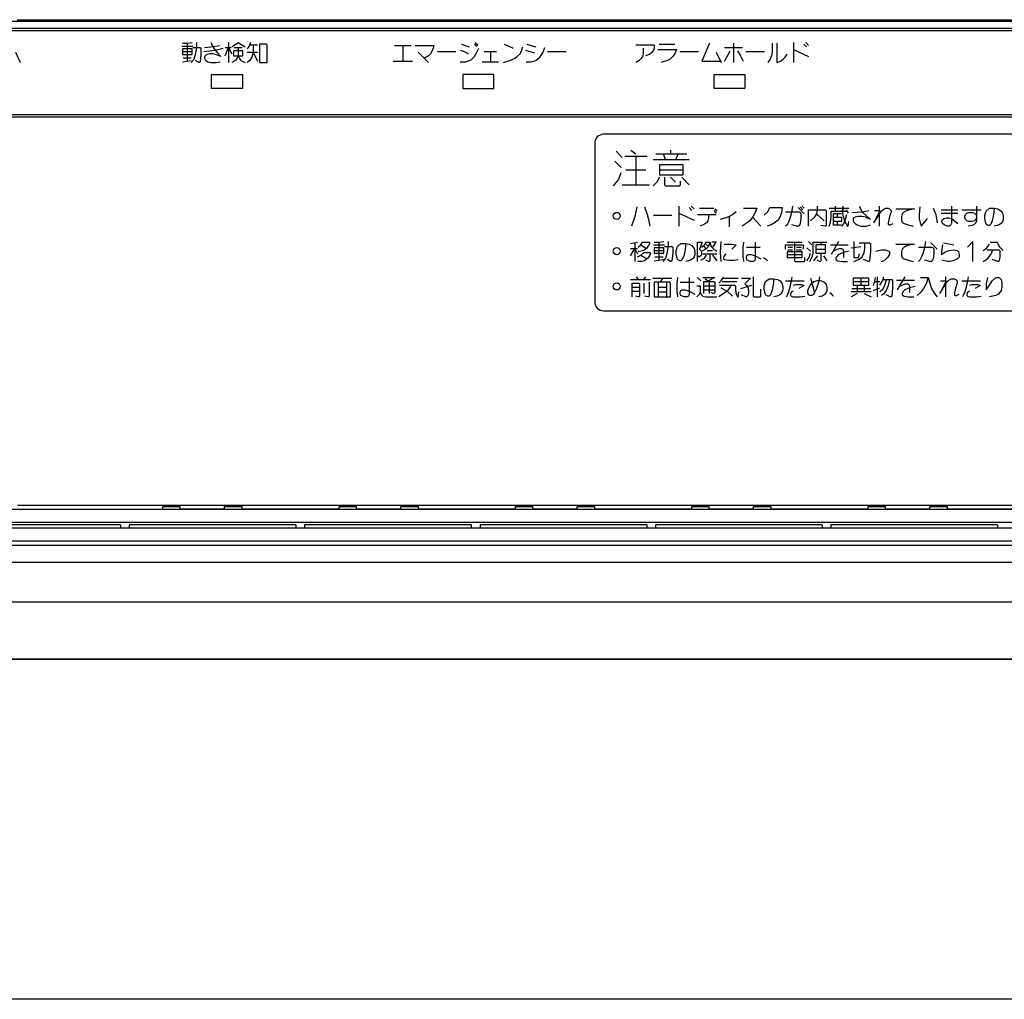
# Model space of a CAD drawing. Extents: x 379 to 657, y 154 to 377.
# Drawn here: x 445 to 473, y 198 to 226 of the extents above; entities that cross this region are included whole.
import ezdxf

# ---------------------------------------------------------------- set-up
doc = ezdxf.new("R2010")
doc.units = 0
doc.header["$LTSCALE"] = 23.1
doc.layers.get('0').update_dxf_attribs({"linetype": 'CONTINUOUS'})
doc.layers.add('寸法', color=40, linetype='CONTINUOUS')

msp = doc.modelspace()

# ---------------------------------------------------------------- linework, layer by layer
for p, q in [((383.159, 225.695), (482.319, 225.695)), ((444.614, 225.739), (482.364, 225.739)), ((482.114, 225.49), (383.364, 225.49)), ((482.014, 225.428), (383.464, 225.428)), ((482.014, 225.428), (383.464, 225.428)), ((449.297, 225.069), (449.434, 225.069)), ((449.434, 225.069), (449.571, 225.089)), ((449.434, 225.069), (449.434, 224.561)), ((449.707, 224.952), (449.707, 225.089)), ((450.118, 225.089), (450.137, 225.03)), ((450.606, 225.089), (450.606, 224.522)), ((450.704, 224.971), (450.879, 225.089)), ((450.879, 225.089), (451.075, 224.971)), ((451.231, 225.089), (451.192, 224.991)), ((451.485, 225.05), (451.485, 224.522)), ((451.68, 225.05), (451.485, 225.05)), ((451.7, 225.03), (451.68, 225.05)), ((457.211, 225.05), (457.329, 225.011)), ((457.582, 225.05), (457.661, 224.991)), ((457.602, 225.089), (457.68, 225.03)), ((458.422, 225.05), (458.559, 224.991)), ((459.067, 225.05), (459.321, 224.971)), ((462.817, 225.05), (463.266, 225.05)), ((464.243, 225.069), (464.028, 224.561)), ((464.926, 225.069), (464.926, 224.522)), ((466.02, 225.069), (466.02, 224.815)), ((466.157, 225.069), (466.157, 224.522)), ((466.625, 225.089), (466.625, 224.522)), ((466.918, 225.05), (466.996, 224.971)), ((466.977, 225.089), (467.055, 225.011)), ((444.563, 224.815), (444.7, 224.522)), ((449.278, 224.991), (449.59, 224.991)), ((449.297, 224.913), (449.297, 224.757)), ((449.571, 224.913), (449.297, 224.913)), ((449.297, 224.835), (449.571, 224.835)), ((449.297, 224.757), (449.571, 224.757)), ((449.571, 224.757), (449.571, 224.913)), ((449.59, 224.952), (449.805, 224.952)), ((449.629, 224.62), (449.668, 224.757)), ((449.668, 224.757), (449.707, 224.952)), ((449.805, 224.952), (449.825, 224.932)), ((449.825, 224.757), (449.805, 224.542)), ((449.825, 224.932), (449.825, 224.757)), ((449.903, 224.835), (450.079, 224.854)), ((449.922, 224.952), (450.118, 224.971)), ((450, 224.757), (449.961, 224.737)), ((450.079, 224.776), (450, 224.757)), ((450.079, 224.854), (450.215, 224.874)), ((450.157, 224.776), (450.079, 224.776)), ((450.118, 224.971), (450.352, 225.011)), ((450.137, 225.03), (450.196, 224.913)), ((450.235, 224.757), (450.157, 224.776)), ((450.196, 224.913), (450.274, 224.815)), ((450.215, 224.874), (450.391, 224.913)), ((450.293, 224.737), (450.235, 224.757)), ((450.274, 224.815), (450.391, 224.698)), ((450.391, 224.913), (450.45, 224.932)), ((450.508, 224.718), (450.606, 224.952)), ((450.508, 224.952), (450.684, 224.952)), ((450.606, 224.952), (450.704, 224.776)), ((450.743, 224.854), (450.743, 224.718)), ((451.016, 224.854), (450.743, 224.854)), ((450.762, 224.952), (450.996, 224.952)), ((450.879, 224.952), (450.879, 224.718)), ((451.016, 224.718), (451.016, 224.854)), ((451.192, 224.991), (451.133, 224.913)), ((451.133, 224.815), (451.426, 224.815)), ((451.211, 225.03), (451.426, 225.03)), ((451.309, 224.815), (451.27, 224.678)), ((451.309, 225.03), (451.309, 224.815)), ((451.309, 224.815), (451.426, 224.561)), ((451.7, 224.522), (451.7, 225.03)), ((455.317, 225.011), (455.786, 225.011)), ((455.551, 225.011), (455.551, 224.561)), ((455.903, 225.011), (456.43, 225.011)), ((455.981, 224.815), (456.274, 224.522)), ((456.332, 224.776), (456.274, 224.718)), ((456.371, 224.835), (456.332, 224.776)), ((456.411, 224.932), (456.371, 224.835)), ((456.43, 225.011), (456.411, 224.932)), ((456.528, 224.835), (457.055, 224.835)), ((457.172, 224.874), (457.289, 224.835)), ((457.289, 224.835), (457.407, 224.776)), ((457.329, 225.011), (457.426, 224.971)), ((457.582, 224.698), (457.641, 224.796)), ((457.641, 224.796), (457.7, 224.932)), ((457.856, 224.835), (458.207, 224.835)), ((458.032, 224.835), (458.032, 224.542)), ((458.559, 224.991), (458.676, 224.932)), ((458.793, 224.698), (458.871, 224.776)), ((458.871, 224.776), (458.911, 224.854)), ((458.911, 224.854), (458.95, 224.971)), ((459.028, 224.874), (459.282, 224.796)), ((459.438, 224.678), (459.516, 224.796)), ((459.516, 224.796), (459.575, 224.952)), ((459.653, 224.835), (460.18, 224.835)), ((462.153, 225.03), (462.68, 225.03)), ((462.368, 224.776), (462.348, 224.698)), ((462.368, 224.932), (462.368, 224.776)), ((462.543, 224.757), (462.426, 224.718)), ((462.621, 224.815), (462.543, 224.757)), ((462.661, 224.874), (462.621, 224.815)), ((462.68, 224.932), (462.661, 224.874)), ((462.68, 225.03), (462.68, 224.932)), ((462.778, 224.893), (463.305, 224.893)), ((463.266, 224.776), (463.207, 224.698)), ((463.305, 224.893), (463.266, 224.776)), ((463.403, 224.835), (463.93, 224.835)), ((464.438, 224.815), (464.575, 224.522)), ((464.672, 224.952), (465.18, 224.952)), ((464.75, 224.698), (464.829, 224.854)), ((465.043, 224.854), (465.121, 224.718)), ((465.278, 224.835), (465.805, 224.835)), ((466.02, 224.815), (466, 224.718)), ((466.43, 224.737), (466.45, 224.776)), ((466.625, 224.893), (467.055, 224.698)), ((449.297, 224.542), (449.551, 224.581)), ((449.317, 224.659), (449.551, 224.659)), ((449.551, 224.522), (449.629, 224.62)), ((449.766, 224.522), (449.668, 224.581)), ((449.786, 224.522), (449.766, 224.522)), ((449.805, 224.542), (449.786, 224.522)), ((449.942, 224.718), (449.922, 224.678)), ((449.922, 224.678), (449.922, 224.639)), ((449.922, 224.639), (449.942, 224.6)), ((449.961, 224.737), (449.942, 224.718)), ((449.942, 224.6), (449.961, 224.581)), ((449.961, 224.581), (450.02, 224.542)), ((450.02, 224.542), (450.118, 224.522)), ((450.118, 224.522), (450.254, 224.522)), ((450.254, 224.522), (450.371, 224.542)), ((450.391, 224.698), (450.293, 224.737)), ((450.801, 224.581), (450.704, 224.522)), ((450.743, 224.718), (451.016, 224.718)), ((450.84, 224.639), (450.801, 224.581)), ((450.879, 224.718), (450.84, 224.639)), ((450.879, 224.718), (450.918, 224.639)), ((450.918, 224.639), (450.957, 224.581)), ((450.957, 224.581), (451.075, 224.522)), ((451.211, 224.581), (451.133, 224.522)), ((451.27, 224.678), (451.211, 224.581)), ((451.485, 224.522), (451.7, 224.522)), ((455.278, 224.561), (455.825, 224.561)), ((456.274, 224.718), (456.157, 224.639)), ((457.172, 224.542), (457.329, 224.542)), ((457.329, 224.542), (457.485, 224.6)), ((457.485, 224.6), (457.582, 224.698)), ((457.797, 224.542), (458.266, 224.542)), ((458.403, 224.522), (458.579, 224.581)), ((458.579, 224.581), (458.715, 224.639)), ((458.715, 224.639), (458.793, 224.698)), ((459.047, 224.542), (459.184, 224.542)), ((459.184, 224.542), (459.321, 224.581)), ((459.321, 224.581), (459.438, 224.678)), ((462.25, 224.581), (462.153, 224.522)), ((462.309, 224.639), (462.25, 224.581)), ((462.348, 224.698), (462.309, 224.639)), ((463.051, 224.581), (462.875, 224.522)), ((463.129, 224.62), (463.051, 224.581)), ((463.207, 224.698), (463.129, 224.62)), ((464.028, 224.561), (464.555, 224.561)), ((464.672, 224.561), (464.75, 224.698)), ((465.121, 224.718), (465.2, 224.561)), ((465.961, 224.62), (465.903, 224.522)), ((466, 224.718), (465.961, 224.62)), ((466.157, 224.522), (466.254, 224.561)), ((466.254, 224.561), (466.332, 224.62)), ((466.332, 224.62), (466.391, 224.678)), ((466.391, 224.678), (466.43, 224.737)), ((450.126, 223.79), (450.126, 224.19)), ((450.126, 224.19), (451.001, 224.19)), ((451.001, 224.19), (451.001, 223.79)), ((457.251, 224.19), (457.251, 223.79)), ((458.126, 224.19), (457.251, 224.19)), ((458.126, 223.79), (458.126, 224.19)), ((464.376, 223.79), (464.376, 224.19)), ((464.376, 224.19), (465.251, 224.19)), ((465.251, 224.19), (465.251, 223.79)), ((451.001, 223.79), (450.126, 223.79)), ((457.251, 223.79), (458.126, 223.79)), ((465.251, 223.79), (464.376, 223.79)), ((383.364, 222.99), (482.114, 222.99)), ((383.464, 223.053), (482.014, 223.053)), ((383.464, 223.053), (482.014, 223.053)), ((460.989, 222.24), (460.989, 217.74)), ((480.739, 222.49), (461.239, 222.49)), ((461.594, 222.01), (461.77, 221.834)), ((462.016, 222.045), (462.157, 221.939)), ((463.141, 222.045), (463.141, 221.939)), ((461.559, 221.728), (461.735, 221.553)), ((461.84, 221.869), (462.473, 221.869)), ((462.157, 221.869), (462.157, 221.061)), ((463.668, 221.764), (462.649, 221.764)), ((462.719, 221.939), (463.598, 221.939)), ((462.93, 221.939), (463, 221.764)), ((463.352, 221.939), (463.282, 221.764)), ((461.664, 221.201), (461.735, 221.412)), ((461.875, 221.482), (462.438, 221.482)), ((462.825, 221.623), (462.825, 221.342)), ((463.493, 221.623), (462.825, 221.623)), ((462.825, 221.482), (463.493, 221.482)), ((463.493, 221.342), (463.493, 221.623)), ((461.524, 221.025), (461.664, 221.201)), ((462.754, 221.131), (462.649, 221.025)), ((462.825, 221.271), (462.754, 221.131)), ((462.825, 221.342), (463.493, 221.342)), ((462.965, 221.271), (462.965, 221.061)), ((463.141, 221.271), (463.282, 221.131)), ((463.422, 221.061), (463.422, 221.166)), ((463.457, 221.271), (463.668, 221.061)), ((461.77, 221.061), (462.543, 221.061)), ((462.965, 221.061), (463, 221.025)), ((463, 221.025), (463.387, 221.025)), ((463.387, 221.025), (463.422, 221.061)), ((462.184, 220.432), (462.125, 220.158)), ((462.399, 220.432), (462.477, 220.217)), ((463.375, 220.451), (463.375, 219.885)), ((463.668, 220.412), (463.746, 220.334)), ((463.727, 220.451), (463.805, 220.373)), ((463.961, 220.393), (464.371, 220.393)), ((464.371, 220.334), (464.43, 220.256)), ((464.391, 220.373), (464.45, 220.314)), ((464.996, 220.295), (464.938, 220.236)), ((465.211, 220.393), (465.582, 220.393)), ((465.582, 220.393), (465.543, 220.275)), ((465.797, 220.197), (465.895, 220.295)), ((465.895, 220.295), (465.954, 220.412)), ((465.954, 220.412), (466.305, 220.412)), ((466.305, 220.412), (466.286, 220.275)), ((466.403, 220.295), (466.774, 220.295)), ((466.579, 220.334), (466.559, 220.236)), ((466.598, 220.451), (466.579, 220.334)), ((466.754, 220.412), (466.93, 220.236)), ((466.774, 220.295), (466.813, 220.275)), ((466.813, 220.432), (466.891, 220.353)), ((466.871, 220.451), (466.93, 220.393)), ((467.047, 219.885), (467.047, 220.353)), ((467.047, 220.353), (467.536, 220.353)), ((467.301, 220.353), (467.282, 220.236)), ((467.301, 220.451), (467.301, 220.353)), ((467.536, 220.353), (467.555, 220.334)), ((467.555, 220.334), (467.555, 219.904)), ((467.633, 220.393), (468.2, 220.393)), ((467.692, 220.139), (467.692, 220.314)), ((467.692, 220.314), (468.141, 220.314)), ((467.809, 220.451), (467.809, 220.334)), ((468.004, 220.353), (468.004, 220.314)), ((468.004, 220.314), (468.024, 220.197)), ((468.024, 220.451), (468.024, 220.334)), ((468.121, 220.353), (468.18, 220.256)), ((468.278, 220.275), (468.571, 220.295)), ((468.493, 220.451), (468.571, 220.295)), ((468.571, 220.295), (468.766, 220.334)), ((468.571, 220.295), (468.805, 220.08)), ((469.079, 220.334), (468.903, 219.982)), ((468.903, 219.982), (469.098, 220.295)), ((468.922, 220.334), (469.079, 220.334)), ((469.059, 220.451), (469.059, 219.885)), ((469.098, 220.295), (469.157, 220.353)), ((469.157, 220.353), (469.235, 220.393)), ((469.235, 220.393), (469.313, 220.393)), ((469.313, 220.393), (469.352, 220.373)), ((469.352, 220.373), (469.391, 220.334)), ((469.391, 220.295), (469.371, 220.217)), ((469.391, 220.334), (469.391, 220.295)), ((469.528, 220.373), (470.055, 220.373)), ((469.762, 220.295), (469.704, 220.236)), ((469.86, 220.334), (469.762, 220.295)), ((470.055, 220.373), (469.86, 220.334)), ((470.211, 220.432), (470.192, 220.217)), ((470.582, 220.393), (470.661, 220.217)), ((470.817, 220.353), (471.286, 220.353)), ((471.11, 220.451), (471.11, 219.963)), ((471.403, 220.353), (471.95, 220.353)), ((471.813, 220.451), (471.813, 220.041)), ((472.047, 220.197), (472.086, 220.314)), ((472.086, 220.314), (472.184, 220.393)), ((472.184, 220.393), (472.321, 220.393)), ((472.321, 220.393), (472.301, 220.217)), ((472.321, 220.393), (472.418, 220.373)), ((472.418, 220.373), (472.496, 220.334)), ((472.496, 220.334), (472.555, 220.256)), ((462.125, 220.158), (462.028, 219.885)), ((462.477, 220.217), (462.516, 220.08)), ((462.516, 220.08), (462.555, 219.885)), ((462.653, 220.197), (463.18, 220.197)), ((463.375, 220.256), (463.805, 220.061)), ((463.903, 220.217), (464.43, 220.217)), ((464.196, 220.041), (464.157, 219.982)), ((464.215, 220.119), (464.196, 220.041)), ((464.215, 220.217), (464.215, 220.119)), ((464.704, 220.119), (464.547, 220.08)), ((464.801, 220.158), (464.704, 220.119)), ((464.879, 220.197), (464.801, 220.158)), ((464.801, 220.158), (464.801, 219.865)), ((464.938, 220.236), (464.879, 220.197)), ((465.387, 220.041), (465.309, 219.982)), ((465.465, 220.139), (465.387, 220.041)), ((465.543, 220.275), (465.465, 220.139)), ((465.465, 220.139), (465.7, 219.885)), ((466.188, 220.061), (466.09, 219.982)), ((466.246, 220.158), (466.188, 220.061)), ((466.286, 220.275), (466.246, 220.158)), ((466.52, 220.1), (466.481, 220.002)), ((466.559, 220.236), (466.52, 220.1)), ((466.813, 220.275), (466.832, 220.236)), ((466.832, 220.1), (466.813, 219.963)), ((466.832, 220.236), (466.832, 220.1)), ((467.204, 220.119), (467.106, 220.041)), ((467.282, 220.236), (467.204, 220.119)), ((467.282, 220.236), (467.496, 220.041)), ((467.672, 220.002), (467.692, 220.139)), ((467.75, 220.236), (467.75, 219.924)), ((467.985, 220.236), (467.75, 220.236)), ((467.75, 220.139), (467.985, 220.139)), ((467.985, 220.021), (467.75, 220.021)), ((467.868, 220.236), (467.868, 220.139)), ((467.868, 220.021), (467.868, 219.924)), ((467.985, 220.139), (467.985, 220.021)), ((468.004, 219.885), (468.082, 220.021)), ((468.024, 220.197), (468.082, 220.021)), ((468.082, 220.021), (468.141, 220.217)), ((468.082, 220.021), (468.161, 219.885)), ((468.18, 219.885), (468.2, 220.021)), ((468.336, 220.119), (468.317, 220.1)), ((468.317, 220.1), (468.317, 220.041)), ((468.317, 220.041), (468.336, 220.002)), ((468.375, 220.139), (468.336, 220.119)), ((468.473, 220.158), (468.375, 220.139)), ((468.571, 220.158), (468.473, 220.158)), ((468.668, 220.139), (468.571, 220.158)), ((468.805, 220.08), (468.668, 220.139)), ((469.332, 220.08), (469.313, 219.982)), ((469.371, 220.217), (469.332, 220.08)), ((469.704, 220.236), (469.684, 220.158)), ((469.684, 220.158), (469.684, 220.061)), ((469.684, 220.061), (469.704, 220.002)), ((470.192, 220.217), (470.192, 220.1)), ((470.192, 220.1), (470.231, 219.943)), ((470.27, 219.904), (470.426, 220.1)), ((470.661, 220.217), (470.7, 219.982)), ((470.817, 220.256), (471.286, 220.256)), ((470.836, 220.041), (470.856, 220.08)), ((470.836, 220.002), (470.836, 220.041)), ((470.856, 220.08), (470.895, 220.1)), ((470.895, 220.1), (470.973, 220.119)), ((470.973, 220.119), (471.032, 220.119)), ((471.032, 220.119), (471.11, 220.1)), ((471.11, 220.1), (471.286, 219.963)), ((471.481, 220.158), (471.5, 220.217)), ((471.481, 220.119), (471.481, 220.158)), ((471.5, 220.08), (471.481, 220.119)), ((471.5, 220.217), (471.539, 220.256)), ((471.539, 220.041), (471.5, 220.08)), ((471.539, 220.256), (471.598, 220.275)), ((471.598, 220.021), (471.539, 220.041)), ((471.598, 220.275), (471.696, 220.275)), ((471.676, 220.021), (471.598, 220.021)), ((471.754, 220.041), (471.676, 220.021)), ((471.696, 220.275), (471.754, 220.256)), ((471.754, 220.256), (471.793, 220.217)), ((471.793, 220.08), (471.754, 220.041)), ((471.793, 220.217), (471.813, 220.178)), ((471.813, 220.119), (471.793, 220.08)), ((471.813, 220.041), (471.793, 219.982)), ((472.047, 220.1), (472.047, 220.197)), ((472.086, 219.943), (472.047, 220.1)), ((472.262, 220.041), (472.223, 219.943)), ((472.301, 220.217), (472.262, 220.041)), ((472.555, 220.021), (472.516, 219.963)), ((472.555, 220.256), (472.575, 220.178)), ((472.575, 220.08), (472.555, 220.021)), ((472.575, 220.178), (472.575, 220.08)), ((464.098, 219.943), (463.981, 219.885)), ((464.157, 219.982), (464.098, 219.943)), ((465.309, 219.982), (465.172, 219.885)), ((465.993, 219.924), (465.875, 219.885)), ((466.09, 219.982), (465.993, 219.924)), ((466.442, 219.924), (466.403, 219.885)), ((466.481, 220.002), (466.442, 219.924)), ((466.715, 219.885), (466.579, 219.924)), ((466.774, 219.885), (466.715, 219.885)), ((466.793, 219.904), (466.774, 219.885)), ((466.813, 219.963), (466.793, 219.904)), ((467.516, 219.885), (467.399, 219.904)), ((467.536, 219.885), (467.516, 219.885)), ((467.555, 219.904), (467.536, 219.885)), ((467.633, 219.885), (467.672, 220.002)), ((467.75, 219.924), (467.985, 219.924)), ((468.161, 219.885), (468.18, 219.885)), ((468.336, 220.002), (468.375, 219.963)), ((468.375, 219.963), (468.434, 219.924)), ((468.434, 219.924), (468.532, 219.885)), ((468.532, 219.885), (468.688, 219.885)), ((468.688, 219.885), (468.805, 219.924)), ((469.313, 219.982), (469.313, 219.943)), ((469.313, 219.943), (469.332, 219.924)), ((469.332, 219.924), (469.371, 219.924)), ((469.371, 219.924), (469.45, 219.963)), ((469.704, 220.002), (469.762, 219.963)), ((469.762, 219.963), (469.879, 219.924)), ((469.879, 219.924), (470.016, 219.885)), ((470.231, 219.943), (470.25, 219.904)), ((470.25, 219.904), (470.27, 219.904)), ((470.856, 219.963), (470.836, 220.002)), ((470.895, 219.924), (470.856, 219.963)), ((470.934, 219.904), (470.895, 219.924)), ((470.993, 219.885), (470.934, 219.904)), ((471.051, 219.885), (470.993, 219.885)), ((471.09, 219.924), (471.051, 219.885)), ((471.11, 219.963), (471.09, 219.924)), ((471.696, 219.904), (471.579, 219.885)), ((471.754, 219.943), (471.696, 219.904)), ((471.793, 219.982), (471.754, 219.943)), ((472.145, 219.904), (472.086, 219.943)), ((472.184, 219.904), (472.145, 219.904)), ((472.223, 219.943), (472.184, 219.904)), ((472.399, 219.904), (472.321, 219.885)), ((472.457, 219.924), (472.399, 219.904)), ((472.516, 219.963), (472.457, 219.924)), ((462.809, 219.432), (462.946, 219.451)), ((463.082, 219.314), (463.082, 219.451)), ((464.567, 219.451), (464.547, 219.139)), ((467.047, 219.451), (467.145, 219.353)), ((467.907, 219.451), (467.692, 219.08)), ((468.336, 219.451), (468.336, 219.002)), ((470.368, 219.451), (470.348, 219.334)), ((471.715, 219.451), (471.559, 219.295)), ((471.715, 218.885), (471.715, 219.451)), ((462.008, 219.393), (462.204, 219.432)), ((462.008, 219.041), (462.125, 219.256)), ((462.008, 219.256), (462.204, 219.256)), ((462.125, 219.412), (462.125, 218.885)), ((462.125, 219.256), (462.204, 219.1)), ((462.223, 219.295), (462.301, 219.353)), ((462.379, 219.197), (462.223, 219.158)), ((462.301, 219.353), (462.34, 219.432)), ((462.301, 219.353), (462.457, 219.256)), ((462.34, 219.432), (462.536, 219.432)), ((462.457, 219.256), (462.379, 219.197)), ((462.516, 219.334), (462.457, 219.256)), ((462.555, 219.412), (462.516, 219.334)), ((462.536, 219.432), (462.555, 219.412)), ((462.653, 219.353), (462.965, 219.353)), ((462.672, 219.432), (462.809, 219.432)), ((462.672, 219.275), (462.672, 219.119)), ((462.946, 219.275), (462.672, 219.275)), ((462.672, 219.197), (462.946, 219.197)), ((462.809, 219.432), (462.809, 218.924)), ((462.946, 219.119), (462.946, 219.275)), ((462.965, 219.314), (463.18, 219.314)), ((463.043, 219.119), (463.082, 219.314)), ((463.18, 219.314), (463.2, 219.295)), ((463.2, 219.295), (463.2, 219.119)), ((463.297, 219.197), (463.336, 219.314)), ((463.297, 219.1), (463.297, 219.197)), ((463.336, 219.314), (463.434, 219.393)), ((463.434, 219.393), (463.571, 219.393)), ((463.551, 219.217), (463.512, 219.041)), ((463.571, 219.393), (463.551, 219.217)), ((463.571, 219.393), (463.668, 219.373)), ((463.668, 219.373), (463.746, 219.334)), ((463.746, 219.334), (463.805, 219.256)), ((463.805, 219.256), (463.825, 219.178)), ((463.825, 219.178), (463.825, 219.08)), ((463.903, 218.885), (463.903, 219.432)), ((463.903, 219.432), (464.039, 219.432)), ((464.039, 219.432), (463.961, 219.236)), ((463.961, 219.236), (464, 219.197)), ((464, 219.197), (464.02, 219.119)), ((464.02, 219.295), (464.098, 219.353)), ((464.137, 219.236), (464.039, 219.178)), ((464.079, 219.334), (464.137, 219.236)), ((464.098, 219.353), (464.137, 219.432)), ((464.118, 219.393), (464.215, 219.314)), ((464.137, 219.432), (464.254, 219.432)), ((464.215, 219.314), (464.137, 219.236)), ((464.176, 219.197), (464.332, 219.197)), ((464.254, 219.432), (464.215, 219.314)), ((464.254, 219.432), (464.293, 219.314)), ((464.293, 219.314), (464.371, 219.236)), ((464.43, 219.432), (464.313, 219.432)), ((464.332, 219.275), (464.43, 219.432)), ((464.371, 219.236), (464.45, 219.178)), ((464.664, 219.373), (464.86, 219.373)), ((464.86, 219.373), (464.996, 219.353)), ((464.996, 219.353), (464.879, 219.236)), ((465.211, 219.432), (465.192, 219.275)), ((465.192, 219.275), (465.192, 219.041)), ((465.289, 219.295), (465.68, 219.295)), ((465.543, 219.432), (465.543, 218.943)), ((466.403, 219.236), (466.403, 219.353)), ((466.403, 219.353), (466.891, 219.353)), ((466.442, 219.432), (466.871, 219.432)), ((466.461, 219.295), (466.598, 219.295)), ((466.461, 219.217), (466.598, 219.217)), ((466.657, 219.432), (466.657, 219.197)), ((466.715, 219.295), (466.852, 219.295)), ((466.715, 219.217), (466.852, 219.217)), ((466.891, 219.353), (466.911, 219.334)), ((466.911, 219.334), (466.891, 219.236)), ((467.008, 219.275), (467.106, 219.178)), ((467.184, 219.119), (467.184, 219.432)), ((467.184, 219.432), (467.575, 219.432)), ((467.262, 219.353), (467.262, 219.119)), ((467.536, 219.353), (467.262, 219.353)), ((467.262, 219.236), (467.536, 219.236)), ((467.399, 219.432), (467.399, 219.353)), ((467.536, 219.119), (467.536, 219.353)), ((467.672, 219.353), (468.18, 219.353)), ((467.75, 219.178), (467.868, 219.236)), ((467.868, 219.236), (467.926, 219.256)), ((467.926, 219.256), (467.985, 219.256)), ((467.985, 219.256), (468.024, 219.236)), ((468.024, 219.236), (468.043, 219.178)), ((468.043, 219.178), (468.043, 219.002)), ((468.2, 219.178), (468.043, 219.139)), ((468.258, 219.275), (468.532, 219.314)), ((468.493, 219.412), (468.786, 219.412)), ((468.629, 219.139), (468.649, 219.256)), ((468.649, 219.256), (468.649, 219.412)), ((468.786, 219.412), (468.805, 219.393)), ((468.805, 219.393), (468.805, 219.158)), ((468.961, 219.178), (469.118, 219.217)), ((469.118, 219.217), (469.235, 219.217)), ((469.235, 219.217), (469.332, 219.178)), ((469.332, 219.178), (469.352, 219.158)), ((469.528, 219.373), (470.055, 219.373)), ((469.704, 219.236), (469.684, 219.158)), ((469.762, 219.295), (469.704, 219.236)), ((469.86, 219.334), (469.762, 219.295)), ((470.055, 219.373), (469.86, 219.334)), ((470.172, 219.295), (470.543, 219.295)), ((470.329, 219.236), (470.289, 219.1)), ((470.348, 219.334), (470.329, 219.236)), ((470.524, 219.412), (470.7, 219.236)), ((470.543, 219.295), (470.582, 219.275)), ((470.582, 219.275), (470.602, 219.236)), ((470.602, 219.236), (470.602, 219.1)), ((470.856, 219.353), (470.817, 219.08)), ((470.875, 219.412), (471.168, 219.353)), ((470.934, 219.158), (471.032, 219.197)), ((471.032, 219.197), (471.168, 219.217)), ((471.168, 219.217), (471.266, 219.197)), ((471.266, 219.197), (471.305, 219.158)), ((472.008, 219.197), (472.106, 219.275)), ((472.106, 219.275), (472.184, 219.373)), ((472.106, 219.217), (472.457, 219.217)), ((472.204, 219.432), (472.399, 219.432)), ((472.223, 219.08), (472.282, 219.217)), ((472.399, 219.432), (472.457, 219.314)), ((472.457, 219.314), (472.575, 219.197)), ((472.457, 219.217), (472.477, 219.197)), ((472.477, 219.197), (472.477, 219.021)), ((462.204, 219.021), (462.301, 219.061)), ((462.301, 219.061), (462.379, 219.139)), ((462.301, 219.061), (462.477, 218.963)), ((462.399, 218.904), (462.321, 218.885)), ((462.379, 219.139), (462.555, 219.139)), ((462.496, 218.982), (462.399, 218.904)), ((462.555, 219.061), (462.496, 218.982)), ((462.555, 219.139), (462.575, 219.119)), ((462.575, 219.119), (462.555, 219.061)), ((462.672, 219.119), (462.946, 219.119)), ((462.672, 218.904), (462.926, 218.943)), ((462.692, 219.021), (462.926, 219.021)), ((462.926, 218.885), (463.004, 218.982)), ((463.004, 218.982), (463.043, 219.119)), ((463.141, 218.885), (463.043, 218.943)), ((463.18, 218.904), (463.161, 218.885)), ((463.2, 219.119), (463.18, 218.904)), ((463.336, 218.943), (463.297, 219.1)), ((463.395, 218.904), (463.336, 218.943)), ((463.434, 218.904), (463.395, 218.904)), ((463.473, 218.943), (463.434, 218.904)), ((463.512, 219.041), (463.473, 218.943)), ((463.649, 218.904), (463.571, 218.885)), ((463.707, 218.924), (463.649, 218.904)), ((463.766, 218.963), (463.707, 218.924)), ((463.805, 219.021), (463.766, 218.963)), ((463.825, 219.08), (463.805, 219.021)), ((463.942, 219.021), (463.903, 219.041)), ((463.961, 219.021), (463.942, 219.021)), ((464, 219.041), (463.961, 219.021)), ((464.02, 219.08), (464, 219.041)), ((464, 218.924), (464.098, 218.982)), ((464.02, 219.119), (464.02, 219.08)), ((464.059, 219.1), (464.45, 219.1)), ((464.098, 218.982), (464.157, 219.061)), ((464.215, 218.885), (464.137, 218.924)), ((464.254, 218.904), (464.235, 218.885)), ((464.254, 219.1), (464.254, 218.904)), ((464.332, 219.061), (464.45, 218.904)), ((464.547, 219.139), (464.567, 218.885)), ((464.664, 219.041), (464.645, 219.002)), ((464.645, 219.002), (464.645, 218.963)), ((464.645, 218.963), (464.664, 218.943)), ((464.704, 219.1), (464.664, 219.041)), ((464.664, 218.943), (464.801, 218.924)), ((464.801, 218.924), (464.938, 218.924)), ((464.938, 218.924), (465.055, 218.943)), ((465.192, 219.041), (465.211, 218.885)), ((465.289, 219.021), (465.309, 219.061)), ((465.289, 218.963), (465.289, 219.021)), ((465.309, 218.924), (465.289, 218.963)), ((465.309, 219.061), (465.348, 219.08)), ((465.348, 218.904), (465.309, 218.924)), ((465.348, 219.08), (465.426, 219.08)), ((465.407, 218.885), (465.348, 218.904)), ((465.426, 219.08), (465.543, 219.041)), ((465.524, 218.904), (465.485, 218.885)), ((465.543, 218.943), (465.524, 218.904)), ((465.543, 219.041), (465.7, 218.963)), ((465.778, 219.002), (465.856, 218.943)), ((465.856, 218.943), (465.875, 218.904)), ((466.442, 219.158), (466.442, 219.002)), ((466.871, 219.158), (466.442, 219.158)), ((466.442, 219.08), (466.871, 219.08)), ((466.442, 219.002), (466.871, 219.002)), ((466.657, 219.158), (466.657, 218.904)), ((466.657, 218.904), (466.676, 218.885)), ((466.871, 219.002), (466.871, 219.158)), ((466.93, 218.885), (466.95, 218.904)), ((466.95, 218.904), (466.95, 219.002)), ((467.008, 218.904), (467.067, 219.002)), ((467.067, 219.002), (467.106, 219.119)), ((467.086, 218.885), (467.145, 219.002)), ((467.145, 219.002), (467.184, 219.119)), ((467.204, 218.904), (467.321, 219.041)), ((467.262, 219.119), (467.536, 219.119)), ((467.36, 218.885), (467.301, 218.924)), ((467.399, 218.904), (467.379, 218.885)), ((467.399, 219.119), (467.399, 218.904)), ((467.477, 219.041), (467.575, 218.904)), ((467.848, 219.021), (467.829, 218.982)), ((467.829, 218.982), (467.829, 218.943)), ((467.829, 218.943), (467.887, 218.904)), ((467.907, 219.08), (467.848, 219.021)), ((467.887, 218.904), (468.004, 218.885)), ((468.043, 219.139), (467.907, 219.08)), ((468.336, 219.002), (468.473, 219.002)), ((468.336, 218.885), (468.473, 218.943)), ((468.473, 219.002), (468.493, 219.061)), ((468.473, 218.943), (468.571, 219.021)), ((468.493, 219.061), (468.493, 219.1)), ((468.571, 219.021), (468.629, 219.139)), ((468.746, 218.885), (468.61, 218.943)), ((468.786, 218.904), (468.766, 218.885)), ((468.805, 219.158), (468.786, 218.904)), ((469.098, 218.885), (469.176, 218.904)), ((469.215, 218.924), (469.176, 218.904)), ((469.293, 219.002), (469.215, 218.924)), ((469.352, 219.08), (469.293, 219.002)), ((469.352, 219.158), (469.352, 219.08)), ((469.684, 219.158), (469.684, 219.061)), ((469.684, 219.061), (469.704, 219.002)), ((469.704, 219.002), (469.762, 218.963)), ((469.762, 218.963), (469.879, 218.924)), ((469.879, 218.924), (470.016, 218.885)), ((470.211, 218.924), (470.172, 218.885)), ((470.25, 219.002), (470.211, 218.924)), ((470.289, 219.1), (470.25, 219.002)), ((470.485, 218.885), (470.348, 218.924)), ((470.563, 218.904), (470.543, 218.885)), ((470.582, 218.963), (470.563, 218.904)), ((470.602, 219.1), (470.582, 218.963)), ((470.817, 219.08), (470.934, 219.158)), ((470.993, 218.885), (470.836, 218.924)), ((471.149, 218.904), (471.051, 218.885)), ((471.246, 218.943), (471.149, 218.904)), ((471.305, 218.982), (471.246, 218.943)), ((471.305, 219.158), (471.325, 219.08)), ((471.325, 219.021), (471.305, 218.982)), ((471.325, 219.08), (471.325, 219.021)), ((472.008, 218.885), (472.125, 218.963)), ((472.125, 218.963), (472.223, 219.08)), ((472.418, 218.885), (472.262, 218.943)), ((472.457, 218.904), (472.438, 218.885)), ((472.477, 219.021), (472.457, 218.904)), ((462.321, 218.885), (462.204, 218.885)), ((463.161, 218.885), (463.141, 218.885)), ((464.235, 218.885), (464.215, 218.885)), ((465.485, 218.885), (465.407, 218.885)), ((466.676, 218.885), (466.93, 218.885)), ((467.379, 218.885), (467.36, 218.885)), ((468.004, 218.885), (468.161, 218.885)), ((468.766, 218.885), (468.746, 218.885)), ((470.543, 218.885), (470.485, 218.885)), ((471.051, 218.885), (470.993, 218.885)), ((472.438, 218.885), (472.418, 218.885)), ((462.008, 218.373), (462.575, 218.373)), ((462.164, 218.451), (462.223, 218.373)), ((462.379, 218.373), (462.438, 218.451)), ((462.633, 218.412), (463.18, 218.412)), ((462.907, 218.412), (462.848, 218.295)), ((463.336, 218.432), (463.317, 218.275)), ((463.668, 218.432), (463.668, 217.943)), ((463.903, 218.432), (464, 218.334)), ((464.059, 218.432), (464.391, 218.432)), ((464.118, 218.393), (464.235, 218.314)), ((464.391, 218.432), (464.215, 218.334)), ((464.508, 218.275), (464.586, 218.353)), ((464.586, 218.353), (464.625, 218.412)), ((464.625, 218.412), (464.645, 218.451)), ((464.625, 218.412), (465.055, 218.412)), ((465.153, 218.412), (465.407, 218.412)), ((465.407, 218.412), (465.25, 218.256)), ((465.485, 218.451), (465.485, 217.904)), ((465.836, 218.314), (465.934, 218.393)), ((465.934, 218.393), (466.071, 218.393)), ((466.071, 218.393), (466.051, 218.217)), ((466.071, 218.393), (466.168, 218.373)), ((466.168, 218.373), (466.246, 218.334)), ((466.246, 218.334), (466.305, 218.256)), ((466.403, 218.334), (466.93, 218.334)), ((466.559, 218.334), (466.52, 218.158)), ((466.579, 218.451), (466.559, 218.334)), ((467.106, 218.412), (467.223, 218.002)), ((467.204, 218.314), (467.34, 218.353)), ((467.36, 218.451), (467.34, 218.314)), ((467.34, 218.353), (467.418, 218.334)), ((467.418, 218.334), (467.496, 218.295)), ((468.317, 218.412), (468.317, 218.217)), ((468.766, 218.412), (468.317, 218.412)), ((468.532, 218.412), (468.532, 218.217)), ((468.766, 218.217), (468.766, 218.412)), ((468.942, 218.432), (468.922, 218.314)), ((469, 218.451), (469, 217.885)), ((469.137, 218.314), (469.176, 218.412)), ((469.157, 218.373), (469.411, 218.373)), ((469.176, 218.412), (469.176, 218.451)), ((469.254, 218.373), (469.215, 218.236)), ((469.352, 218.373), (469.313, 218.197)), ((469.411, 218.373), (469.43, 218.353)), ((469.43, 218.353), (469.43, 218.139)), ((469.547, 218.353), (470.055, 218.353)), ((469.782, 218.451), (469.567, 218.08)), ((470.231, 218.432), (470.446, 218.432)), ((470.446, 218.432), (470.387, 218.256)), ((470.446, 218.432), (470.485, 218.295)), ((470.954, 218.334), (470.778, 217.982)), ((470.797, 218.334), (470.954, 218.334)), ((470.934, 218.451), (470.934, 217.885)), ((470.973, 218.295), (471.032, 218.353)), ((471.032, 218.353), (471.11, 218.393)), ((471.11, 218.393), (471.188, 218.393)), ((471.188, 218.393), (471.227, 218.373)), ((471.227, 218.373), (471.266, 218.334)), ((471.266, 218.334), (471.266, 218.295)), ((471.403, 218.334), (471.93, 218.334)), ((471.559, 218.334), (471.52, 218.158)), ((471.579, 218.451), (471.559, 218.334)), ((472.125, 218.432), (472.086, 218.256)), ((472.184, 218.217), (472.262, 218.334)), ((472.262, 218.334), (472.34, 218.412)), ((472.34, 218.412), (472.399, 218.432)), ((472.399, 218.432), (472.438, 218.432)), ((472.438, 218.432), (472.477, 218.412)), ((472.477, 218.412), (472.516, 218.373)), ((472.516, 218.373), (472.536, 218.295)), ((462.047, 217.885), (462.047, 218.275)), ((462.047, 218.275), (462.243, 218.275)), ((462.047, 218.158), (462.262, 218.158)), ((462.243, 218.275), (462.262, 218.256)), ((462.262, 218.256), (462.262, 217.904)), ((462.379, 218.275), (462.379, 217.982)), ((462.536, 218.295), (462.536, 217.904)), ((462.672, 218.295), (462.672, 217.885)), ((463.121, 218.295), (462.672, 218.295)), ((462.789, 218.295), (462.789, 217.885)), ((462.789, 218.158), (463.024, 218.158)), ((463.024, 218.295), (463.024, 217.885)), ((463.141, 218.275), (463.121, 218.295)), ((463.141, 217.885), (463.141, 218.275)), ((463.317, 218.275), (463.317, 218.041)), ((463.414, 218.295), (463.805, 218.295)), ((463.414, 218.021), (463.434, 218.061)), ((463.434, 218.061), (463.473, 218.08)), ((463.473, 218.08), (463.551, 218.08)), ((463.551, 218.08), (463.668, 218.041)), ((463.883, 218.197), (463.981, 218.197)), ((463.981, 218.197), (463.981, 218.002)), ((464.079, 217.982), (464.079, 218.314)), ((464.079, 218.314), (464.371, 218.314)), ((464.079, 218.197), (464.391, 218.197)), ((464.079, 218.08), (464.391, 218.08)), ((464.235, 218.314), (464.235, 217.982)), ((464.371, 218.314), (464.391, 218.295)), ((464.391, 218.295), (464.391, 218.002)), ((464.528, 218.217), (464.957, 218.217)), ((464.567, 218.139), (464.743, 218.041)), ((464.606, 218.314), (465.016, 218.314)), ((464.84, 218.178), (464.743, 218.041)), ((464.957, 218.217), (464.977, 218.197)), ((464.977, 218.197), (464.977, 218.061)), ((464.977, 218.061), (464.996, 217.963)), ((465.133, 218.119), (465.446, 218.217)), ((465.25, 218.256), (465.289, 218.217)), ((465.289, 218.217), (465.329, 218.158)), ((465.329, 218.158), (465.348, 218.061)), ((465.348, 218.061), (465.348, 217.982)), ((465.7, 217.904), (465.7, 218.1)), ((465.797, 218.197), (465.836, 218.314)), ((465.797, 218.1), (465.797, 218.197)), ((465.836, 217.943), (465.797, 218.1)), ((466.051, 218.217), (466.012, 218.041)), ((466.305, 218.256), (466.325, 218.178)), ((466.325, 218.08), (466.305, 218.021)), ((466.325, 218.178), (466.325, 218.08)), ((466.52, 218.158), (466.481, 218.021)), ((466.618, 218.217), (466.696, 218.236)), ((466.696, 218.236), (466.852, 218.236)), ((466.911, 218.197), (466.774, 218.119)), ((466.852, 218.236), (466.911, 218.217)), ((466.911, 218.217), (466.911, 218.197)), ((467.028, 218.061), (467.047, 218.119)), ((467.028, 218.002), (467.028, 218.061)), ((467.047, 218.119), (467.086, 218.197)), ((467.086, 218.197), (467.145, 218.275)), ((467.145, 218.275), (467.204, 218.314)), ((467.282, 218.119), (467.223, 218.002)), ((467.34, 218.314), (467.282, 218.119)), ((467.496, 218.295), (467.555, 218.236)), ((467.555, 218.236), (467.575, 218.158)), ((467.575, 218.061), (467.555, 218.002)), ((467.575, 218.158), (467.575, 218.061)), ((468.278, 218.119), (468.805, 218.119)), ((468.317, 218.314), (468.766, 218.314)), ((468.317, 218.217), (468.766, 218.217)), ((468.434, 218.217), (468.434, 218.021)), ((468.629, 218.217), (468.629, 218.021)), ((468.922, 218.314), (468.883, 218.197)), ((468.883, 218.061), (469.079, 218.139)), ((468.922, 218.314), (469.079, 218.314)), ((469.079, 218.217), (469.137, 218.314)), ((469.118, 218.061), (469.079, 218.021)), ((469.176, 218.139), (469.118, 218.061)), ((469.215, 218.236), (469.176, 218.139)), ((469.254, 218.061), (469.176, 217.963)), ((469.313, 218.197), (469.254, 218.061)), ((469.43, 218.139), (469.411, 217.904)), ((469.625, 218.178), (469.743, 218.236)), ((469.782, 218.08), (469.723, 218.021)), ((469.743, 218.236), (469.801, 218.256)), ((469.918, 218.139), (469.782, 218.08)), ((469.801, 218.256), (469.86, 218.256)), ((469.86, 218.256), (469.899, 218.236)), ((469.899, 218.236), (469.918, 218.178)), ((469.918, 218.178), (469.918, 218.002)), ((470.075, 218.178), (469.918, 218.139)), ((470.309, 218.119), (470.231, 218.002)), ((470.387, 218.256), (470.309, 218.119)), ((470.485, 218.295), (470.543, 218.119)), ((470.543, 218.119), (470.621, 217.982)), ((470.778, 217.982), (470.973, 218.295)), ((471.207, 218.08), (471.188, 217.982)), ((471.246, 218.217), (471.207, 218.08)), ((471.266, 218.295), (471.246, 218.217)), ((471.52, 218.158), (471.481, 218.021)), ((471.618, 218.217), (471.696, 218.236)), ((471.696, 218.236), (471.852, 218.236)), ((471.911, 218.197), (471.774, 218.119)), ((471.852, 218.236), (471.911, 218.217)), ((471.911, 218.217), (471.911, 218.197)), ((472.086, 218.256), (472.086, 218.08)), ((472.086, 218.08), (472.184, 218.217)), ((472.516, 218.061), (472.438, 217.963)), ((472.536, 218.158), (472.516, 218.061)), ((472.536, 218.295), (472.536, 218.158)), ((462.047, 218.041), (462.262, 218.041)), ((462.223, 217.885), (462.145, 217.904)), ((462.243, 217.885), (462.223, 217.885)), ((462.262, 217.904), (462.243, 217.885)), ((462.496, 217.885), (462.399, 217.904)), ((462.516, 217.885), (462.496, 217.885)), ((462.536, 217.904), (462.516, 217.885)), ((462.672, 217.885), (463.141, 217.885)), ((462.789, 218.021), (463.024, 218.021)), ((463.317, 218.041), (463.336, 217.885)), ((463.414, 217.963), (463.414, 218.021)), ((463.434, 217.924), (463.414, 217.963)), ((463.473, 217.904), (463.434, 217.924)), ((463.532, 217.885), (463.473, 217.904)), ((463.61, 217.885), (463.532, 217.885)), ((463.649, 217.904), (463.61, 217.885)), ((463.668, 217.943), (463.649, 217.904)), ((463.668, 218.041), (463.825, 217.963)), ((463.942, 217.943), (463.883, 217.885)), ((463.981, 218.002), (463.942, 217.943)), ((463.981, 218.002), (464.02, 217.943)), ((464.02, 217.943), (464.059, 217.904)), ((464.059, 217.904), (464.137, 217.885)), ((464.137, 217.885), (464.45, 217.885)), ((464.352, 217.982), (464.293, 218.002)), ((464.371, 217.982), (464.352, 217.982)), ((464.391, 218.002), (464.371, 217.982)), ((464.743, 218.041), (464.508, 217.885)), ((464.743, 218.041), (464.899, 217.904)), ((464.996, 217.963), (465.036, 217.885)), ((465.036, 217.885), (465.055, 217.885)), ((465.055, 217.885), (465.075, 218.021)), ((465.27, 217.885), (465.153, 217.943)), ((465.289, 217.885), (465.27, 217.885)), ((465.329, 217.924), (465.289, 217.885)), ((465.348, 217.982), (465.329, 217.924)), ((465.485, 217.904), (465.504, 217.885)), ((465.504, 217.885), (465.68, 217.885)), ((465.68, 217.885), (465.7, 217.904)), ((465.895, 217.904), (465.836, 217.943)), ((465.934, 217.904), (465.895, 217.904)), ((465.973, 217.943), (465.934, 217.904)), ((466.012, 218.041), (465.973, 217.943)), ((466.149, 217.904), (466.071, 217.885)), ((466.207, 217.924), (466.149, 217.904)), ((466.266, 217.963), (466.207, 217.924)), ((466.305, 218.021), (466.266, 217.963)), ((466.442, 217.924), (466.422, 217.885)), ((466.481, 218.021), (466.442, 217.924)), ((466.559, 218.002), (466.539, 217.963)), ((466.539, 217.963), (466.539, 217.943)), ((466.539, 217.943), (466.559, 217.904)), ((466.579, 218.021), (466.559, 218.002)), ((466.559, 217.904), (466.618, 217.885)), ((466.618, 218.041), (466.579, 218.021)), ((466.618, 217.885), (466.813, 217.885)), ((466.813, 217.885), (466.95, 217.904)), ((467.047, 217.943), (467.028, 218.002)), ((467.086, 217.924), (467.047, 217.943)), ((467.145, 217.924), (467.086, 217.924)), ((467.184, 217.943), (467.145, 217.924)), ((467.223, 218.002), (467.184, 217.943)), ((467.438, 217.904), (467.34, 217.885)), ((467.496, 217.943), (467.438, 217.904)), ((467.555, 218.002), (467.496, 217.943)), ((467.653, 218.002), (467.731, 217.943)), ((467.731, 217.943), (467.75, 217.904)), ((468.825, 218.021), (468.258, 218.021)), ((468.434, 217.982), (468.258, 217.885)), ((468.629, 217.982), (468.825, 217.885)), ((469.176, 217.963), (469.118, 217.924)), ((469.371, 217.885), (469.254, 217.943)), ((469.391, 217.885), (469.371, 217.885)), ((469.411, 217.904), (469.391, 217.885)), ((469.723, 218.021), (469.704, 217.982)), ((469.704, 217.982), (469.704, 217.943)), ((469.704, 217.943), (469.762, 217.904)), ((469.762, 217.904), (469.879, 217.885)), ((469.879, 217.885), (470.036, 217.885)), ((470.231, 218.002), (470.133, 217.924)), ((470.621, 217.982), (470.7, 217.885)), ((471.188, 217.982), (471.188, 217.943)), ((471.188, 217.943), (471.207, 217.924)), ((471.207, 217.924), (471.246, 217.924)), ((471.246, 217.924), (471.325, 217.963)), ((471.442, 217.924), (471.422, 217.885)), ((471.481, 218.021), (471.442, 217.924)), ((471.559, 218.002), (471.539, 217.963)), ((471.539, 217.963), (471.539, 217.943)), ((471.539, 217.943), (471.559, 217.904)), ((471.579, 218.021), (471.559, 218.002)), ((471.559, 217.904), (471.618, 217.885)), ((471.618, 218.041), (471.579, 218.021)), ((471.618, 217.885), (471.813, 217.885)), ((471.813, 217.885), (471.95, 217.904)), ((472.36, 217.924), (472.184, 217.885)), ((472.438, 217.963), (472.36, 217.924)), ((461.239, 217.49), (480.739, 217.49)), ((482.345, 211.973), (444.62, 211.973)), ((448.739, 211.865), (448.739, 211.937)), ((448.739, 211.937), (449.239, 211.937)), ((449.239, 211.865), (449.239, 211.937)), ((450.489, 211.865), (450.489, 211.937)), ((450.489, 211.937), (450.989, 211.937)), ((450.989, 211.865), (450.989, 211.937)), ((453.739, 211.865), (453.739, 211.937)), ((453.739, 211.937), (454.239, 211.937)), ((454.239, 211.865), (454.239, 211.937)), ((455.489, 211.865), (455.489, 211.937)), ((455.489, 211.937), (455.989, 211.937)), ((455.989, 211.865), (455.989, 211.937)), ((458.739, 211.865), (458.739, 211.937)), ((458.739, 211.937), (459.239, 211.937)), ((459.239, 211.865), (459.239, 211.937)), ((460.489, 211.937), (460.989, 211.937)), ((460.489, 211.865), (460.489, 211.937)), ((460.989, 211.865), (460.989, 211.937)), ((463.739, 211.865), (463.739, 211.937)), ((463.739, 211.937), (464.239, 211.937)), ((464.239, 211.865), (464.239, 211.937)), ((465.489, 211.865), (465.489, 211.937)), ((465.489, 211.937), (465.989, 211.937)), ((465.989, 211.865), (465.989, 211.937)), ((468.739, 211.937), (469.239, 211.937)), ((468.739, 211.865), (468.739, 211.937)), ((469.239, 211.865), (469.239, 211.937)), ((470.489, 211.865), (470.489, 211.937)), ((470.489, 211.937), (470.989, 211.937)), ((470.989, 211.865), (470.989, 211.937)), ((482.364, 211.859), (383.114, 211.859)), ((444.574, 211.865), (448.739, 211.865)), ((445.689, 211.865), (445.689, 211.859)), ((446.115, 211.859), (446.111, 211.865)), ((446.142, 211.865), (446.147, 211.859)), ((446.189, 211.859), (446.194, 211.865)), ((446.225, 211.865), (446.22, 211.859)), ((446.365, 211.859), (446.361, 211.865)), ((446.392, 211.865), (446.397, 211.859)), ((446.439, 211.859), (446.444, 211.865)), ((446.475, 211.865), (446.47, 211.859)), ((446.615, 211.859), (446.611, 211.865)), ((446.642, 211.865), (446.647, 211.859)), ((446.689, 211.859), (446.694, 211.865)), ((446.725, 211.865), (446.72, 211.859)), ((446.977, 211.859), (446.973, 211.865)), ((447.003, 211.865), (447.007, 211.859)), ((447.047, 211.859), (447.051, 211.865)), ((447.082, 211.865), (447.077, 211.859)), ((447.217, 211.859), (447.212, 211.865)), ((447.243, 211.865), (447.247, 211.859)), ((447.287, 211.859), (447.291, 211.865)), ((447.321, 211.865), (447.317, 211.859)), ((447.456, 211.859), (447.452, 211.865)), ((447.482, 211.865), (447.487, 211.859)), ((447.526, 211.859), (447.531, 211.865)), ((447.539, 211.865), (447.539, 211.859)), ((447.789, 211.865), (447.789, 211.859)), ((447.801, 211.865), (447.796, 211.859)), ((447.935, 211.859), (447.931, 211.865)), ((447.961, 211.865), (447.966, 211.859)), ((448.005, 211.859), (448.01, 211.865)), ((448.04, 211.865), (448.036, 211.859)), ((450.489, 211.865), (449.239, 211.865)), ((453.739, 211.865), (450.989, 211.865)), ((451.246, 211.859), (451.246, 211.865)), ((452.514, 211.865), (452.514, 211.859)), ((452.764, 211.865), (452.764, 211.859)), ((455.489, 211.865), (454.239, 211.865)), ((458.739, 211.865), (455.989, 211.865)), ((457.489, 211.865), (457.489, 211.859)), ((457.739, 211.865), (457.739, 211.859)), ((460.489, 211.865), (459.239, 211.865)), ((463.739, 211.865), (460.989, 211.865)), ((462.464, 211.865), (462.464, 211.859)), ((462.714, 211.865), (462.714, 211.859)), ((465.489, 211.865), (464.239, 211.865)), ((468.739, 211.865), (465.989, 211.865)), ((467.439, 211.865), (467.439, 211.859)), ((467.689, 211.865), (467.689, 211.859)), ((470.489, 211.865), (469.239, 211.865)), ((473.739, 211.865), (470.989, 211.865)), ((472.414, 211.865), (472.414, 211.859)), ((482.364, 211.484), (383.114, 211.484)), ((447.539, 211.418), (442.814, 211.418)), ((447.539, 211.418), (447.539, 211.331)), ((452.514, 211.418), (447.789, 211.418)), ((447.789, 211.418), (447.789, 211.331)), ((452.514, 211.418), (452.514, 211.331)), ((457.489, 211.418), (452.764, 211.418)), ((452.764, 211.418), (452.764, 211.331)), ((457.489, 211.418), (457.489, 211.331)), ((462.464, 211.418), (457.739, 211.418)), ((457.739, 211.418), (457.739, 211.331)), ((462.464, 211.418), (462.464, 211.331)), ((467.439, 211.418), (462.714, 211.418)), ((462.714, 211.418), (462.714, 211.331)), ((467.439, 211.418), (467.439, 211.331)), ((472.414, 211.418), (467.689, 211.418)), ((467.689, 211.418), (467.689, 211.331)), ((472.414, 211.418), (472.414, 211.331)), ((383.114, 211.331), (482.364, 211.331)), ((383.114, 210.964), (482.364, 210.964)), ((383.114, 210.843), (482.364, 210.843)), ((383.114, 210.365), (482.364, 210.365)), ((379.907, 209.24), (485.57, 209.24)), ((379.727, 207.615), (485.751, 207.615)), ((379.833, 207.62), (485.612, 207.62))]:
    msp.add_line(p, q)
for centre in [(461.614, 220.178), (461.614, 219.178), (461.614, 218.178)]:
    msp.add_circle(centre, 0.1)
for centre, start, end in [((461.239, 222.24), 90, 180), ((461.239, 217.74), 180, 270)]:
    msp.add_arc(centre, 0.25, start, end)
at = {"layer": '寸法'}
msp.add_line((478.739, 197.971), (432.739, 197.971), dxfattribs=at)

doc.saveas('drawing.dxf')
